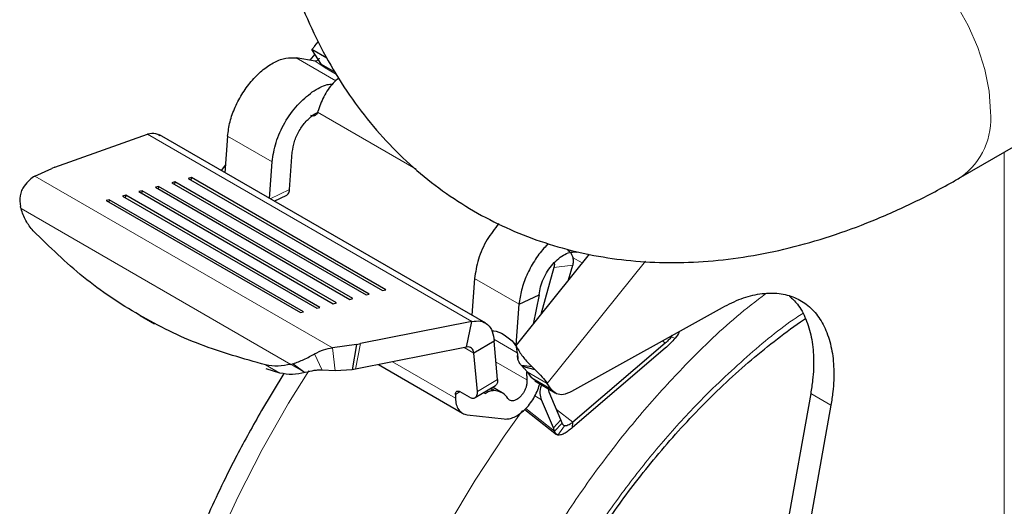
# Model space of a CAD drawing. Units: millimetres. Extents: x 0 to 210, y 0 to 297.
# Drawn here: x 151 to 155, y 85 to 88 of the extents above; entities that cross this region are included whole.
import ezdxf

# ---------------------------------------------------------------- set-up
doc = ezdxf.new("R2010")
doc.units = ezdxf.units.MM
doc.linetypes.add('SLD-Durchgehend', pattern=[0])

msp = doc.modelspace()

# ---------------------------------------------------------------- linework, layer by layer
at = {"color": 7, "linetype": 'SLD-Durchgehend', "lineweight": 25}
for p, q in [((154.7703, 86.93717), (185.883, 104.89815)), ((151.93555, 87.49498), (151.94831, 87.51041)), ((151.94831, 87.51041), (151.94894, 87.51116)), ((151.94894, 87.51116), (151.9632, 87.5284)), ((151.95034, 87.44425), (151.86776, 87.45851)), ((151.94844, 87.47521), (151.92682, 87.44831)), ((152.0015, 87.45691), (151.93555, 87.49498)), ((151.97797, 87.42992), (151.93555, 87.49498)), ((152.03944, 87.39444), (151.97797, 87.42992)), ((151.9358, 87.20543), (151.93216, 87.20707)), ((151.94637, 87.21299), (151.96307, 87.22121)), ((151.96151, 87.22415), (151.96057, 87.22087)), ((150.81309, 86.98122), (151.21839, 87.12463)), ((152.69541, 86.29956), (151.27057, 87.1221)), ((151.56814, 87.11679), (151.55654, 86.95701)), ((151.83878, 86.88298), (151.85065, 87.04647)), ((150.81309, 86.98122), (150.79989, 86.97598)), ((151.55899, 86.99074), (151.53969, 86.96674)), ((151.751, 86.84475), (151.7626, 87.00453)), ((150.72694, 86.94249), (150.79989, 86.97598)), ((151.26649, 86.89717), (151.25283, 86.89349)), ((151.25283, 86.89349), (152.10136, 86.40364)), ((151.26649, 86.89717), (151.26438, 86.88681)), ((152.11502, 86.40732), (151.26649, 86.89717)), ((151.33823, 86.91651), (151.32457, 86.91282)), ((151.32457, 86.91282), (152.1731, 86.42298)), ((151.33823, 86.91651), (151.33613, 86.90615)), ((152.18676, 86.42666), (151.33823, 86.91651)), ((151.40998, 86.93584), (151.39631, 86.93216)), ((151.39631, 86.93216), (152.24484, 86.44232)), ((151.40998, 86.93584), (151.40787, 86.92549)), ((152.25851, 86.446), (151.40998, 86.93584)), ((151.12301, 86.85849), (151.10934, 86.85481)), ((151.10934, 86.85481), (151.95787, 86.36496)), ((151.12301, 86.85849), (151.1209, 86.84814)), ((151.97154, 86.36865), (151.12301, 86.85849)), ((151.19475, 86.87783), (151.18108, 86.87415)), ((151.18108, 86.87415), (152.02961, 86.3843)), ((151.19475, 86.87783), (151.19264, 86.86748)), ((152.04328, 86.38799), (151.19475, 86.87783)), ((151.7716, 86.83286), (151.8273, 86.85938)), ((150.66414, 86.80709), (150.6635, 86.80962)), ((150.66608, 86.79999), (150.66414, 86.80709)), ((151.05127, 86.83915), (151.0376, 86.83547)), ((151.0376, 86.83547), (151.88613, 86.34563)), ((151.05127, 86.83915), (151.04916, 86.8288)), ((151.89979, 86.34931), (151.05127, 86.83915)), ((153.14746, 86.60085), (152.92142, 86.31966)), ((153.05706, 86.48839), (153.07513, 86.55341)), ((152.99257, 86.5422), (152.93563, 86.33733)), ((152.64648, 86.49428), (152.63488, 86.3345)), ((152.1731, 86.42298), (152.18676, 86.42666)), ((152.24484, 86.44232), (152.25851, 86.446)), ((152.84093, 86.38202), (152.92899, 86.42396)), ((152.92899, 86.42396), (152.90236, 86.29595)), ((152.02961, 86.3843), (152.04328, 86.38799)), ((152.10136, 86.40364), (152.11502, 86.40732)), ((152.82797, 86.20341), (152.84093, 86.38202)), ((151.88613, 86.34563), (151.89979, 86.34931)), ((151.95787, 86.36496), (151.97154, 86.36865)), ((153.07165, 86.00238), (153.72908, 86.36866)), ((151.18639, 86.33301), (151.24898, 86.29706)), ((152.63475, 86.30699), (152.14875, 86.21016)), ((152.61199, 86.19522), (152.63475, 86.30699)), ((152.92142, 86.31966), (152.82797, 86.20341)), ((152.77603, 86.24915), (152.81102, 86.22205)), ((152.13147, 86.20719), (152.02598, 86.19257)), ((152.13147, 86.20719), (152.11213, 86.09594)), ((152.13147, 86.20719), (152.14875, 86.21016)), ((152.73211, 86.22103), (152.64374, 86.16809)), ((152.74703, 86.05347), (152.73211, 86.22103)), ((152.81102, 86.22205), (152.82981, 86.19568)), ((152.81102, 86.22205), (152.82797, 86.20341)), ((153.47912, 86.21228), (153.07532, 85.86658)), ((152.61199, 86.19522), (152.12599, 86.09839)), ((152.65865, 86.00053), (152.64374, 86.16809)), ((152.83341, 86.16704), (152.82981, 86.19568)), ((152.83343, 86.16695), (152.83559, 86.14365)), ((153.47863, 86.19001), (153.07483, 85.84431)), ((151.84446, 86.11973), (151.85164, 86.12156)), ((151.85164, 86.12156), (151.85421, 86.12224)), ((151.81407, 86.07967), (151.71579, 85.91756)), ((151.79648, 86.08147), (151.73674, 86.10015)), ((152.03792, 86.09088), (151.9804, 86.09397)), ((152.11212, 86.09595), (152.03792, 86.09088)), ((152.12599, 86.09839), (152.11212, 86.09595)), ((152.22642, 86.1184), (152.59404, 85.90618)), ((152.89839, 86.10843), (152.85089, 86.11457)), ((152.85089, 86.11457), (152.8559, 86.10965)), ((152.91184, 86.09544), (152.8559, 86.10965)), ((152.87316, 86.08539), (152.87438, 86.05164)), ((152.87552, 86.08775), (152.89335, 86.06252)), ((152.89839, 86.10843), (152.91184, 86.09544)), ((152.91102, 86.0486), (152.89335, 86.06252)), ((152.91004, 86.04707), (152.99843, 85.99604)), ((152.92994, 86.03104), (152.93102, 86.03496)), ((152.98174, 86.0115), (152.9639, 86.03672)), ((152.62416, 85.9769), (152.5835, 86.00037)), ((152.6495, 85.9747), (152.73787, 86.02763)), ((152.76713, 85.99535), (152.72478, 86.01979)), ((152.73976, 86.00422), (152.72842, 86.00551)), ((152.9716, 85.99886), (152.96899, 86.01304)), ((153.02343, 85.87684), (152.9716, 85.99886)), ((154.11435, 85.99305), (153.78108, 84.13373)), ((152.56268, 85.98836), (152.56294, 85.97259)), ((152.99053, 85.84289), (152.9387, 85.96491)), ((152.86609, 85.92247), (153.00422, 85.81385)), ((154.20273, 85.94202), (153.86947, 84.08271)), ((152.61449, 85.89957), (152.77636, 85.88105)), ((152.99612, 85.82816), (153.02902, 85.86212)), ((153.02902, 85.86212), (153.02343, 85.87684)), ((153.07483, 85.84431), (153.07532, 85.86658)), ((152.99612, 85.82816), (152.99053, 85.84289))]:
    msp.add_line(p, q, dxfattribs=at)
at = {"color": 8, "linetype": 'SLD-Durchgehend', "lineweight": 18}
for p, q in [((151.86776, 87.45851), (152.04078, 87.35863)), ((151.99481, 87.41512), (151.95034, 87.44425)), ((152.0442, 87.3866), (151.99481, 87.41512)), ((151.94111, 87.20829), (151.95367, 87.20999)), ((151.96057, 87.22087), (152.39087, 86.97247)), ((151.21839, 87.12463), (152.63475, 86.30699)), ((151.7626, 87.00453), (151.56814, 87.11679)), ((154.95975, 84.68463), (154.95975, 87.04653)), ((152.02598, 86.19257), (150.72694, 86.94249)), ((151.75439, 86.84279), (151.83878, 86.88298)), ((150.66608, 86.79999), (151.84446, 86.11973)), ((153.39246, 86.56983), (152.9639, 86.03672)), ((153.07513, 86.55341), (152.99257, 86.5422)), ((153.07453, 86.58692), (153.11669, 86.56258)), ((152.84093, 86.38202), (152.64648, 86.49428)), ((152.14875, 86.21016), (152.12599, 86.09839)), ((152.83295, 86.1707), (152.73037, 86.22992)), ((153.46766, 86.22301), (153.47912, 86.21228)), ((153.52199, 86.23381), (153.50514, 86.23856)), ((151.9804, 86.09397), (151.94802, 86.16568)), ((152.03792, 86.09088), (152.02598, 86.19257)), ((152.64374, 86.16809), (152.60066, 86.19296)), ((152.83343, 86.16695), (152.83341, 86.16704)), ((151.84446, 86.11973), (151.89108, 86.093)), ((151.89108, 86.09302), (151.85164, 86.12156)), ((151.90583, 86.08465), (151.85421, 86.12224)), ((152.56294, 85.97259), (152.28882, 86.13083)), ((152.7403, 86.12904), (152.87438, 86.05164)), ((151.73389, 86.11742), (151.79648, 86.08147)), ((151.89108, 86.09302), (151.90583, 86.08465)), ((151.90704, 86.08378), (151.90583, 86.08464)), ((152.9639, 86.03672), (152.87552, 86.08775)), ((152.65865, 86.00053), (152.74703, 86.05347)), ((152.89335, 86.06252), (152.98174, 86.0115)), ((152.58302, 86.00054), (152.56268, 85.98836)), ((152.68603, 85.99658), (152.69263, 85.99276)), ((152.72842, 86.00551), (152.71443, 86.01359)), ((152.71889, 86.01626), (152.73976, 86.00422)), ((154.20273, 85.94202), (154.11435, 85.99305)), ((152.90951, 85.98176), (152.9387, 85.96491)), ((152.87025, 85.92715), (152.99612, 85.82816)), ((153.00394, 85.92271), (153.07532, 85.86658)), ((152.99053, 85.84289), (153.02343, 85.87684)), ((153.03854, 85.85126), (153.00968, 85.81107))]:
    msp.add_line(p, q, dxfattribs=at)
at = {"color": 8, "linetype": 'SLD-Durchgehend', "lineweight": 18, "flags": 128}
for points in [[(154.89977, 87.22332), (154.89341, 87.31324), (154.87452, 87.40791), (154.84365, 87.50461), (154.80167, 87.60056), (154.74981, 87.69299), (154.68954, 87.77925), (154.62261, 87.85686), (154.55093, 87.92358), (154.47658, 87.9775), (154.40169, 88.01706), (154.32842, 88.04112), (154.25886, 88.049), (154.19503, 88.04047), (154.14538, 88.01975)], [(151.92218, 86.09097), (151.83444, 85.94967), (151.71971, 85.74842), (151.61415, 85.54283), (151.51837, 85.33408), (151.43291, 85.12336), (151.35826, 84.91189), (151.29486, 84.70087), (151.24306, 84.49151), (151.20316, 84.28501), (151.1754, 84.08255), (151.15992, 83.8853), (151.15682, 83.69438), (151.16611, 83.51089), (151.18775, 83.33588), (151.22161, 83.17034), (151.26749, 83.01524), (151.32513, 82.87145), (151.3942, 82.7398), (151.47431, 82.62104), (151.5434, 82.53864)], [(152.83222, 81.792), (152.71131, 81.82753), (152.58807, 81.881), (152.47334, 81.94978), (152.36778, 82.0335), (152.27199, 82.13166), (152.18653, 82.2437), (152.11189, 82.369), (152.04848, 82.50681), (151.99669, 82.65637), (151.95679, 82.8168), (151.92902, 82.9872), (151.91355, 83.16658), (151.91045, 83.35392), (151.91974, 83.54815), (151.94138, 83.74814), (151.97523, 83.95277), (152.02112, 84.16085), (152.07876, 84.37119), (152.14783, 84.58259), (152.22794, 84.79383), (152.31863, 85.00372), (152.41937, 85.21104), (152.52959, 85.4146), (152.64867, 85.61325), (152.77591, 85.80584), (152.85544, 85.91743)]]:
    msp.add_lwpolyline(points, dxfattribs=at)
at = {"color": 8, "linetype": 'SLD-Durchgehend', "lineweight": 18}
msp.add_arc((154.58588, 87.19298), 0.31535, 305.77952, 5.52114, dxfattribs=at)
at = {"color": 7, "linetype": 'SLD-Durchgehend', "lineweight": 25}
for points, knots in [([(151.83824, 87.84081), (151.84179, 87.82842), (151.86284, 87.75493), (151.91452, 87.62868), (151.99352, 87.46446), (152.08565, 87.31309), (152.18856, 87.17456), (152.30174, 87.04962), (152.42419, 86.93857), (152.55507, 86.84164), (152.69356, 86.75896), (152.83889, 86.69064), (152.99033, 86.63676), (153.14724, 86.59736), (153.30914, 86.57248), (153.47563, 86.56222), (153.64632, 86.56672), (153.82077, 86.58616), (153.99843, 86.62068), (154.17859, 86.67039), (154.3604, 86.73519), (154.54283, 86.81495), (154.67939, 86.88527), (154.75496, 86.92841), (154.7703, 86.93717)], [0, 0, 0, 0, 0.0105259, 0.0624048, 0.1134583, 0.1635663, 0.2126929, 0.2608887, 0.3082767, 0.3550321, 0.4013625, 0.4474924, 0.4935885, 0.5398687, 0.5865498, 0.6338237, 0.681845, 0.7307151, 0.780469, 0.8310687, 0.8824081, 0.9343324, 0.9866659, 1, 1, 1, 1]), ([(151.96835, 87.45688), (151.96794, 87.45613), (151.96673, 87.45391), (151.96391, 87.45007), (151.95973, 87.44632), (151.95484, 87.44405), (151.95178, 87.44419), (151.95034, 87.44425)], [0, 0, 0, 0, 0.0909678, 0.2707585, 0.5338287, 0.7811288, 1, 1, 1, 1]), ([(152.05386, 87.37069), (152.04528, 87.36332), (152.02029, 87.34184), (151.98554, 87.28946), (151.96952, 87.24592), (151.96151, 87.22415)], [0, 0, 0, 0, 0.2071307, 0.6035653, 1, 1, 1, 1]), ([(151.93808, 87.30982), (151.96025, 87.32369), (151.99105, 87.34296), (152.01826, 87.34333), (152.02589, 87.34344)], [0, 0, 0, 0, 0.7198021, 1, 1, 1, 1]), ([(151.96057, 87.22087), (151.95937, 87.21795), (151.95699, 87.21218), (151.95072, 87.20666), (151.94345, 87.20376), (151.93834, 87.20488), (151.9358, 87.20543)], [0, 0, 0, 0, 0.2528551, 0.5001544, 0.7521048, 1, 1, 1, 1]), ([(151.27207, 87.11874), (151.26638, 87.1223), (151.25162, 87.13154), (151.23104, 87.12726), (151.21839, 87.12463)], [0, 0, 0, 0, 0.3850265, 1, 1, 1, 1]), ([(150.72694, 86.94249), (150.71893, 86.93745), (150.70287, 86.92735), (150.68723, 86.90784), (150.67938, 86.89805)], [0, 0, 0, 0, 0.4983179, 1, 1, 1, 1]), ([(150.67938, 86.89805), (150.67556, 86.8919), (150.6677, 86.87923), (150.6594, 86.8493), (150.66187, 86.82539), (150.6635, 86.80962)], [0, 0, 0, 0, 0.243088, 0.5008293, 1, 1, 1, 1]), ([(151.82479, 86.85855), (151.82552, 86.85879), (151.82876, 86.85986), (151.83307, 86.86468), (151.83736, 86.87257), (151.83831, 86.87951), (151.83878, 86.88298)], [0, 0, 0, 0, 0.0871728, 0.3914485, 0.6957243, 1, 1, 1, 1]), ([(150.71944, 86.70305), (150.70781, 86.71718), (150.68466, 86.7453), (150.67225, 86.78182), (150.66608, 86.79999)], [0, 0, 0, 0, 0.5023234, 1, 1, 1, 1]), ([(152.75196, 86.73441), (152.73452, 86.71206), (152.69784, 86.66503), (152.65934, 86.57839), (152.65077, 86.52231), (152.64648, 86.49428)], [0, 0, 0, 0, 0.3116848, 0.6558424, 1, 1, 1, 1]), ([(151.73389, 86.11742), (151.63773, 86.14424), (151.44564, 86.1978), (151.17989, 86.32951), (150.93306, 86.49378), (150.79069, 86.63325), (150.71944, 86.70305)], [0, 0, 0, 0, 0.2504323, 0.5002499, 0.7498673, 1, 1, 1, 1]), ([(152.96994, 86.64674), (152.963, 86.64033), (152.94008, 86.61916), (152.90642, 86.57174), (152.87273, 86.50952), (152.84903, 86.44387), (152.84363, 86.40264), (152.84093, 86.38202)], [0, 0, 0, 0, 0.09790287, 0.32342715, 0.54895143, 0.77447572, 1, 1, 1, 1]), ([(153.0524, 86.61925), (153.05689, 86.61586), (153.06576, 86.60916), (153.0744, 86.59195), (153.07852, 86.57233), (153.07627, 86.55977), (153.07513, 86.55341)], [0, 0, 0, 0, 0.2522057, 0.4988832, 0.7464133, 1, 1, 1, 1]), ([(152.99431, 86.56347), (152.99445, 86.56279), (152.99592, 86.55563), (152.99416, 86.54858), (152.99257, 86.5422)], [0, 0, 0, 0, 0.0957333, 1, 1, 1, 1]), ([(153.72908, 86.36866), (153.75649, 86.3824), (153.81208, 86.41028), (153.89246, 86.43014), (153.96869, 86.43317), (154.03722, 86.41776), (154.09734, 86.38445), (154.14627, 86.33469), (154.18349, 86.269), (154.20734, 86.19045), (154.21733, 86.09978), (154.2144, 86.01562), (154.20578, 85.96124), (154.20273, 85.94202)], [0, 0, 0, 0, 0.0933857, 0.1894787, 0.2828648, 0.3789592, 0.4723579, 0.5684662, 0.6618594, 0.7579615, 0.8513514, 0.9474497, 1, 1, 1, 1]), ([(154.02166, 86.41787), (154.03369, 86.40679), (154.06272, 86.38004), (154.09489, 86.31925), (154.11921, 86.24085), (154.12884, 86.1503), (154.12595, 86.06619), (154.1174, 86.01229), (154.11435, 85.99305)], [0, 0, 0, 0, 0.1344734, 0.3244886, 0.5145047, 0.7045133, 0.8945221, 1, 1, 1, 1]), ([(153.04585, 85.14973), (153.07981, 85.20684), (153.12747, 85.28696), (153.20288, 85.40143), (153.26912, 85.49694), (153.35122, 85.60718), (153.44041, 85.71852), (153.53673, 85.82979), (153.63872, 85.93842), (153.74537, 86.0426), (153.85567, 86.14123), (153.96875, 86.23195), (154.0478, 86.29155), (154.08895, 86.31808), (154.09164, 86.31982)], [0, 0, 0, 0, 0.1191628, 0.1671732, 0.246759, 0.3291071, 0.4171357, 0.5086364, 0.6027063, 0.6986257, 0.7958868, 0.894121, 0.993063, 1, 1, 1, 1]), ([(152.72211, 86.26583), (152.72495, 86.26608), (152.74168, 86.26757), (152.76045, 86.25751), (152.77603, 86.24915)], [0, 0, 0, 0, 0.16962624, 1, 1, 1, 1]), ([(153.53961, 86.2631), (153.5396, 86.26303), (153.53749, 86.25234), (153.52972, 86.24305), (153.52199, 86.23381)], [0, 0, 0, 0, 0.0058621, 1, 1, 1, 1]), ([(153.50514, 86.23856), (153.50737, 86.24123), (153.50961, 86.2439), (153.51081, 86.24704), (153.51082, 86.24705)], [0, 0, 0, 0, 0.9972267, 1, 1, 1, 1]), ([(151.85421, 86.12224), (151.86989, 86.12802), (151.89366, 86.13678), (151.92552, 86.1531), (151.94067, 86.16157), (151.94802, 86.16568)], [0, 0, 0, 0, 0.4991705, 0.7569012, 1, 1, 1, 1]), ([(151.94802, 86.16568), (151.96115, 86.17242), (151.98731, 86.18586), (152.01312, 86.19034), (152.02598, 86.19257)], [0, 0, 0, 0, 0.5016821, 1, 1, 1, 1]), ([(152.82981, 86.19568), (152.83834, 86.18134), (152.85543, 86.15259), (152.88198, 86.12485), (152.89592, 86.11089), (152.89839, 86.10843)], [0, 0, 0, 0, 0.4504998, 0.9028757, 1, 1, 1, 1]), ([(151.84446, 86.11973), (151.8257, 86.11598), (151.78789, 86.10842), (151.75198, 86.11441), (151.73389, 86.11742)], [0, 0, 0, 0, 0.49644258, 1, 1, 1, 1]), ([(152.85089, 86.11457), (152.848, 86.1181), (152.84221, 86.12518), (152.83575, 86.13974), (152.83434, 86.15126), (152.83444, 86.15803), (152.83445, 86.15883)], [0, 0, 0, 0, 0.2841817, 0.5686146, 0.9492197, 1, 1, 1, 1]), ([(151.90704, 86.08378), (151.88827, 86.08003), (151.85047, 86.07248), (151.81456, 86.07846), (151.79648, 86.08147)], [0, 0, 0, 0, 0.4964856, 1, 1, 1, 1]), ([(151.9804, 86.09397), (151.97477, 86.09425), (151.96311, 86.09483), (151.93748, 86.0916), (151.91947, 86.08698), (151.90704, 86.08378)], [0, 0, 0, 0, 0.2248593, 0.4652903, 1, 1, 1, 1]), ([(152.8559, 86.10965), (152.8599, 86.1057), (152.8679, 86.09781), (152.87298, 86.0911), (152.87552, 86.08775)], [0, 0, 0, 0, 0.5000103, 1, 1, 1, 1]), ([(152.91184, 86.09544), (152.92243, 86.08483), (152.94361, 86.06359), (152.95714, 86.04568), (152.9639, 86.03672)], [0, 0, 0, 0, 0.5000008, 1, 1, 1, 1]), ([(152.74703, 86.05347), (152.74713, 86.05054), (152.74734, 86.04479), (152.74573, 86.0375), (152.74269, 86.03187), (152.73993, 86.02861), (152.73799, 86.02777), (152.73783, 86.0277)], [0, 0, 0, 0, 0.2527278, 0.4959043, 0.7370962, 0.9785013, 1, 1, 1, 1]), ([(152.56268, 85.98836), (152.56294, 85.9914), (152.56345, 85.99743), (152.56831, 86.00247), (152.57515, 86.00416), (152.5807, 86.00164), (152.5835, 86.00037)], [0, 0, 0, 0, 0.2523782, 0.5010989, 0.7484078, 1, 1, 1, 1]), ([(152.62416, 85.9769), (152.62666, 85.97564), (152.63159, 85.97315), (152.63855, 85.9718), (152.64479, 85.97229), (152.65011, 85.9747), (152.65439, 85.97881), (152.65734, 85.9846), (152.65897, 85.99185), (152.65876, 85.9976), (152.65865, 86.00053)], [0, 0, 0, 0, 0.128546, 0.2524846, 0.3751826, 0.4987292, 0.6223972, 0.7459561, 0.8705315, 1, 1, 1, 1]), ([(152.9387, 85.96491), (152.93644, 85.97377), (152.93191, 85.99148), (152.93397, 86.0162), (152.93928, 86.02894), (152.9397, 86.02995)], [0, 0, 0, 0, 0.4794192, 0.9588383, 1, 1, 1, 1]), ([(152.98174, 86.0115), (152.98874, 86.00436), (153.00274, 85.99007), (153.03495, 85.9864), (153.05923, 85.99697), (153.07165, 86.00238)], [0, 0, 0, 0, 0.3283515, 0.6566994, 1, 1, 1, 1]), ([(151.71579, 85.91756), (151.67918, 85.85234), (151.62769, 85.7606), (151.55758, 85.62217), (151.50043, 85.50279), (151.43713, 85.3591), (151.37608, 85.2072), (151.31838, 85.04744), (151.2657, 84.88243), (151.21917, 84.71388), (151.17969, 84.54326), (151.14792, 84.37182), (151.12442, 84.20065), (151.10965, 84.03073), (151.10397, 83.86294), (151.10772, 83.69814), (151.12116, 83.53713), (151.14455, 83.38073), (151.17806, 83.22975), (151.22181, 83.08499), (151.27593, 82.94733), (151.34022, 82.81737), (151.41534, 82.69666), (151.48305, 82.60415), (151.5292, 82.55604), (151.54335, 82.54129)], [0, 0, 0, 0, 0.0540722, 0.0760495, 0.1124827, 0.1502489, 0.1906953, 0.2328251, 0.2762417, 0.3206324, 0.36578, 0.4115282, 0.4577628, 0.5043981, 0.5513674, 0.598615, 0.6460864, 0.6937099, 0.7414203, 0.7891462, 0.8368164, 0.8843728, 0.9317893, 0.9790893, 1, 1, 1, 1]), ([(153.02902, 85.86212), (153.03035, 85.85943), (153.03301, 85.85411), (153.03671, 85.8522), (153.03854, 85.85126)], [0, 0, 0, 0, 0.5036563, 1, 1, 1, 1]), ([(153.00968, 85.81107), (153.00668, 85.81246), (153.0007, 85.81523), (152.99764, 85.82386), (152.99612, 85.82816)], [0, 0, 0, 0, 0.5013901, 1, 1, 1, 1])]:
    msp.add_open_spline(points, degree=3, knots=knots, dxfattribs=at)
for points in [[(151.56814, 87.11679), (151.57084, 87.13741), (151.57623, 87.17867), (151.59998, 87.24418), (151.63348, 87.30694), (151.67567, 87.36334), (151.72352, 87.40963), (151.77378, 87.4424), (151.82374, 87.46095), (151.85309, 87.45932), (151.86776, 87.45851)], [(151.7626, 87.00453), (151.76683, 87.03267), (151.7753, 87.08896), (151.81586, 87.17682), (151.8714, 87.25615), (151.91585, 87.29193), (151.93808, 87.30982)], [(151.85065, 87.04647), (151.85296, 87.06182), (151.85758, 87.09252), (151.8797, 87.14044), (151.91, 87.18372), (151.93424, 87.20323), (151.94637, 87.21299)], [(152.92899, 86.42396), (152.93046, 86.43521), (152.9334, 86.45771), (152.94635, 86.49344), (152.96462, 86.52767), (152.98764, 86.55844), (153.01374, 86.58369), (153.04115, 86.60156), (153.06841, 86.61168), (153.08441, 86.61079), (153.09242, 86.61035)], [(152.63475, 86.30699), (152.64784, 86.3087), (152.67401, 86.31214), (152.70486, 86.29576), (152.7265, 86.26575), (152.73024, 86.23593), (152.73211, 86.22103)], [(153.52199, 86.23381), (153.51509, 86.22597), (153.5013, 86.21028), (153.48619, 86.19676), (153.47863, 86.19001)], [(153.50514, 86.23856), (153.501, 86.23386), (153.49272, 86.22445), (153.48366, 86.21634), (153.47912, 86.21228)], [(152.64374, 86.16809), (152.64294, 86.17264), (152.64134, 86.18174), (152.6342, 86.19105), (152.62434, 86.19632), (152.6161, 86.19559), (152.61199, 86.19522)], [(152.87438, 86.05164), (152.8748, 86.04727), (152.87566, 86.03854), (152.87332, 86.02831), (152.87214, 86.02319)], [(152.69263, 85.99276), (152.6989, 85.99689), (152.71143, 86.00515), (152.72276, 86.00539), (152.72842, 86.00551)], [(152.79187, 85.97106), (152.78505, 85.97971), (152.77141, 85.99701), (152.75031, 86.00181), (152.73976, 86.00422)], [(152.77636, 85.88105), (152.78323, 85.88092), (152.79696, 85.88066), (152.81986, 85.8885), (152.8431, 85.90199), (152.86581, 85.92109), (152.88686, 85.94473), (152.90518, 85.97182), (152.92031, 86.00113), (152.92673, 86.02107), (152.92994, 86.03104)], [(152.87214, 86.02319), (152.87081, 86.01904), (152.86813, 86.01073), (152.86183, 85.99852), (152.8542, 85.98723), (152.84542, 85.97738), (152.83596, 85.96942), (152.82628, 85.9638), (152.81674, 85.96053), (152.81102, 85.96064), (152.80815, 85.9607)], [(152.56294, 85.97259), (152.56376, 85.96274), (152.56541, 85.94304), (152.57634, 85.92067), (152.59245, 85.90473), (152.60714, 85.90129), (152.61449, 85.89957)], [(152.80815, 85.9607), (152.80486, 85.96145), (152.79826, 85.96295), (152.794, 85.96835), (152.79187, 85.97106)], [(153.07532, 85.86658), (153.07167, 85.86386), (153.06438, 85.85842), (153.0542, 85.8531), (153.04516, 85.85023), (153.04075, 85.85091), (153.03854, 85.85126)], [(153.07483, 85.84431), (153.06829, 85.83878), (153.05522, 85.82773), (153.03704, 85.81658), (153.02104, 85.8101), (153.01347, 85.81074), (153.00968, 85.81107)]]:
    msp.add_open_spline(points, degree=3, dxfattribs=at)
at = {"color": 8, "linetype": 'SLD-Durchgehend', "lineweight": 18}
for points, knots in [([(155.95015, 86.48534), (155.95745, 86.47539), (155.99788, 86.42026), (156.06165, 86.28441), (156.13352, 86.0754), (156.1776, 85.82561), (156.19216, 85.56034), (156.17768, 85.27822), (156.13319, 84.97758), (156.06281, 84.68547), (155.97468, 84.41102), (155.87577, 84.15848), (155.75943, 83.90715), (155.62624, 83.65984), (155.47866, 83.42085), (155.31917, 83.19442), (155.14993, 82.98254), (154.95631, 82.76888), (154.73853, 82.56241), (154.50042, 82.37161), (154.34158, 82.27345), (154.26337, 82.22511)], [0, 0, 0, 0, 0.0107545, 0.0595424, 0.1219542, 0.1826595, 0.2415367, 0.3004181, 0.3611233, 0.423531, 0.4723236, 0.5211115, 0.5709423, 0.6207683, 0.6705992, 0.7204252, 0.7692178, 0.8180057, 0.8804176, 0.9411217, 1, 1, 1, 1]), ([(154.26337, 82.22511), (154.18516, 82.18315), (154.02631, 82.09791), (153.7882, 82.0138), (153.57042, 81.96883), (153.37681, 81.95894), (153.20757, 81.97542), (153.04808, 82.0177), (152.9005, 82.08632), (152.76731, 82.17984), (152.65097, 82.29686), (152.55206, 82.43519), (152.46393, 82.60789), (152.39356, 82.81875), (152.34906, 83.06802), (152.33461, 83.33343), (152.34906, 83.61551), (152.39356, 83.91616), (152.46393, 84.20827), (152.55207, 84.48273), (152.65097, 84.73526), (152.76731, 84.98659), (152.90051, 85.2339), (153.04808, 85.47291), (153.20759, 85.69927), (153.37678, 85.91141), (153.57057, 86.124), (153.75149, 86.30039), (153.87539, 86.39588), (153.9175, 86.42834)], [0, 0, 0, 0, 0.0411899, 0.0836572, 0.1273147, 0.1614477, 0.1955774, 0.2304367, 0.2652927, 0.3001519, 0.3350079, 0.3691409, 0.4032706, 0.446931, 0.4893976, 0.5305853, 0.571776, 0.6142424, 0.6579, 0.692033, 0.7261627, 0.761022, 0.7958779, 0.8307372, 0.8655932, 0.8997262, 0.9338559, 0.9775163, 1, 1, 1, 1]), ([(154.26337, 82.43276), (154.19247, 82.39472), (154.04847, 82.31746), (153.83262, 82.2412), (153.6352, 82.20043), (153.45967, 82.19147), (153.30625, 82.20641), (153.16167, 82.24474), (153.02789, 82.30694), (152.90714, 82.39172), (152.80167, 82.4978), (152.71201, 82.6232), (152.63211, 82.77976), (152.56832, 82.97091), (152.52798, 83.19688), (152.51488, 83.43748), (152.52798, 83.6932), (152.56831, 83.96575), (152.63211, 84.23056), (152.71201, 84.47937), (152.80167, 84.70829), (152.90714, 84.93614), (153.02788, 85.16033), (153.16166, 85.37699), (153.30624, 85.58227), (153.45968, 85.77426), (153.63516, 85.96833), (153.83274, 86.1537), (153.98758, 86.28301), (154.06992, 86.33574), (154.07929, 86.34174)], [0, 0, 0, 0, 0.04016673, 0.08157909, 0.12415666, 0.15743966, 0.19072617, 0.22471736, 0.25871215, 0.29270335, 0.32669814, 0.35998113, 0.39326764, 0.4358421, 0.47725521, 0.51742431, 0.55759025, 0.5990034, 0.64158098, 0.67486397, 0.70815048, 0.74214168, 0.77613647, 0.81012766, 0.84412245, 0.87740545, 0.91069196, 0.95326642, 0.99468032, 1, 1, 1, 1]), ([(155.83794, 86.21677), (155.85422, 86.1866), (155.90274, 86.09666), (155.95787, 85.92221), (155.99891, 85.69702), (156.01183, 85.45622), (155.99878, 85.20055), (155.95843, 84.92799), (155.89463, 84.66319), (155.81473, 84.41437), (155.72508, 84.18545), (155.61961, 83.9576), (155.49887, 83.73341), (155.36508, 83.51675), (155.2205, 83.31149), (155.06707, 83.1194), (154.89156, 82.92572), (154.69413, 82.73855), (154.47828, 82.56558), (154.33427, 82.47658), (154.26337, 82.43276)], [0, 0, 0, 0, 0.0324166, 0.0966241, 0.1590802, 0.2196602, 0.2802354, 0.3426915, 0.4069038, 0.4570986, 0.5072988, 0.5585617, 0.6098301, 0.661093, 0.7123613, 0.7625562, 0.8127564, 0.8769639, 0.9394212, 1, 1, 1, 1])]:
    msp.add_open_spline(points, degree=3, knots=knots, dxfattribs=at)

doc.saveas('drawing.dxf')
